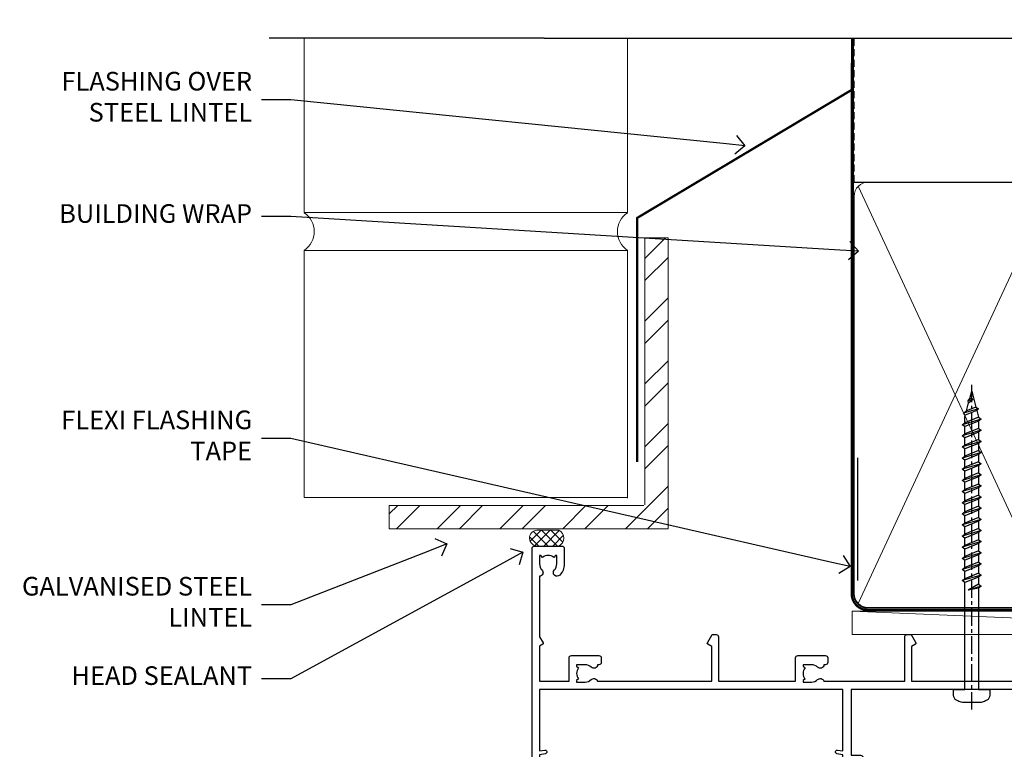
# Model space of a CAD drawing. Extents: x -28 to 240101, y -374 to 2178.
# Drawn here: x 10200 to 10411, y 1333 to 1489 of the extents above; entities that cross this region are included whole.
import ezdxf
from ezdxf import colors
from ezdxf.entities.mleader import LeaderData, LeaderLine
from ezdxf.math import Vec2, Vec3

# ---------------------------------------------------------------- set-up
doc = ezdxf.new("R2010")
doc.units = 0
doc.header["$LTSCALE"] = 3
doc.header["$MEASUREMENT"] = 0
doc.linetypes.add('CENTER', pattern=[2, 1.25, -0.25, 0.25, -0.25])
doc.linetypes.add('DASHED', pattern=[0.75, 0.5, -0.25])
doc.layers.get('0').update_dxf_attribs({"linetype": 'CONTINUOUS'})
doc.layers.add('Aluminium Systems Ltd Joinery Detail', color=7, linetype='CONTINUOUS')
doc.layers.add('Aluminium Systems Ltd Notes', color=7, linetype='CONTINUOUS')
doc.styles.get("Standard").update_dxf_attribs({"font": 'arial.ttf'})

# ---------------------------------------------------------------- blocks, each defined once
blk = doc.blocks.new('_Open90')
at = {"color": 0, "linetype": 'ByBlock', "lineweight": -2}
for p, q in [((0, 0), (-1, 0)), ((-0.5, 0.5), (0, 0)), ((0, 0), (-0.5, -0.5))]:
    blk.add_line(p, q, dxfattribs=at)
blk = doc.blocks.new('Brick Veneer Steel Lintel Head Architectural')
at = {"layer": 'Aluminium Systems Ltd Joinery Detail', "lineweight": 5, "ltscale": 0.12}
h = blk.add_hatch(dxfattribs=at)
h.set_pattern_fill('STEEL', color=256, scale=3)
h.set_pattern_definition([(45, (-499.74, -617.995), (-6.73519, 6.73519), []), (45, (-499.74, -613.233), (-6.73519, 6.73519), [])])
edge = h.paths.add_edge_path()
edge.add_line((-5, 5.16), (-5, 62.46))
edge.add_line((-5, 62.46), (0, 62.46))
edge.add_line((0, 62.46), (0, 0))
edge.add_line((0, 0), (-59.85, 0))
edge.add_line((-59.85, 0), (-59.85, 5))
edge.add_line((-59.85, 5), (-5.16, 5))
at = {"layer": 'Aluminium Systems Ltd Joinery Detail', "lineweight": 5}
h = blk.add_hatch(dxfattribs=at)
h.set_pattern_fill('NET', color=256, scale=0.442225, angle=225, style=0)
h.set_pattern_definition([(315, (-1854.1063, 4370.0764), (-0.99282344, -0.99282344), []), (225, (-1854.1063, 4370.0764), (-0.99282344, 0.99282344), [])])
edge = h.paths.add_edge_path()
edge.add_arc((-28.03, -2.01), 1.71, 94.9355, 271.1889)
edge.add_line((-27.99, -3.72), (-23.45, -3.72))
edge.add_arc((-24.33, -2.01), 1.93, 297.2633, 421.8802)
edge.add_line((-23.42, -0.31), (-28.17, -0.31))
for p, q in [((-26.58, 105.31), (-85.64, 105.31)), ((-26.58, 105.31), (122.68, 105.31)), ((40.75, -11.15), (40.75, 15.25))]:
    blk.add_line(p, q)
for p, q in [((-78.07, 67.86, 1), (-78.07, 105.31, 1)), ((-8.69, 67.91), (-8.69, 105.31)), ((-78.07, 67.91), (-8.69, 67.91)), ((-78.07, 6.67, 1), (-78.07, 59.74, 1)), ((-78.07, 59.74), (-8.69, 59.74)), ((-8.69, 6.59), (-8.69, 59.74)), ((-78.07, 6.67), (-8.69, 6.67))]:
    blk.add_line(p, q, dxfattribs=at)
at = {"layer": 'Aluminium Systems Ltd Joinery Detail', "lineweight": 5, "ltscale": 3, "const_width": 0.5}
blk.add_lwpolyline([(-6.61, 14.3), (-6.61, 66.73), (39.55, 94.29), (39.55, 105.31)], dxfattribs=at)
at = {"layer": 'Aluminium Systems Ltd Joinery Detail', "lineweight": 5}
blk.add_lwpolyline([(-5, 5.16), (-5, 62.46), (0, 62.46), (0, 0), (-59.85, 0), (-59.85, 5), (-5.16, 5)], dxfattribs=at)
blk.add_lwpolyline([(-23.45, -3.72), (-27.99, -3.72, -0.967828), (-28.17, -0.31), (-23.42, -0.31, -0.614637)], format="xyb", close=True, dxfattribs=at)
for centre, start, end in [((-80.83, 63.81, 1), 304.367, 55.633), ((-5.96, 63.81), 124.367, 235.633)]:
    blk.add_arc(centre, 4.9, start, end, dxfattribs=at)
blk = doc.blocks.new('A734-21693')
at = {"flags": 128}
for points in [[(124, 46.65, 1.001508), (123.1, 46.65), (123.1, 45.9), (121.5, 45.9), (121.5, 46.65, 0.414655), (121.05, 47.1), (120.9, 47.1), (120.9, 57.7), (121.05, 57.7, 0.414655), (121.5, 58.15), (121.5, 58.9), (123.1, 58.9), (123.1, 58.15, 1.001508), (124, 58.15), (124, 61.4, 1), (123, 61.4), (123, 60.3), (121.5, 60.3), (121.5, 61.4, 0.414214), (121, 61.9), (120.9, 61.9), (120.9, 66.4), (121, 66.4, 0.414214), (121.5, 66.9), (121.5, 68), (123, 68), (123, 66.9, 1), (124, 66.9), (124, 68.5, 0.414214), (123.5, 69), (116.5, 69, 0.414214), (116, 68.5), (116, 66.9, 1), (117, 66.9), (117, 68), (118.5, 68), (118.5, 66.9, 0.414214), (119, 66.4), (119.1, 66.4), (119.1, 61.9), (119, 61.9, 0.414214), (118.5, 61.4), (118.5, 60.3), (117, 60.3), (117, 61.4, 1), (116, 61.4), (116, 58.15, 1.001508), (116.9, 58.15), (116.9, 58.9), (118.5, 58.9), (118.5, 58.15, 0.414655), (118.95, 57.7), (119.1, 57.7), (119.1, 47.1), (118.95, 47.1, 0.414655), (118.5, 46.65), (118.5, 45.9), (116.9, 45.9), (116.9, 46.65, 1.001508), (116, 46.65), (116, 45.4, 0.414214), (116.5, 44.9), (119.1, 44.9), (119.1, 30.8), (68.5, 30.8), (68.5, 44.9), (70.5, 44.9, 0.414214), (71, 45.4), (71, 46.65, 1.001508), (70.1, 46.65), (70.1, 45.9), (68.5, 45.9), (68.5, 58.9), (70.1, 58.9), (70.1, 58.15, 1.001508), (71, 58.15), (71, 61.4, 1), (70, 61.4), (70, 60.3), (68.5, 60.3), (68.5, 68), (70, 68), (70, 66.9, 1), (71, 66.9), (71, 68.5, 0.414214), (70.5, 69), (37, 69, 0.414214), (36.5, 68.5), (36.5, 67.2, 1), (37.4, 67.2), (37.4, 68), (38.9, 68), (38.9, 62.5), (37.4, 62.5), (37.4, 63.3, 1), (36.5, 63.3), (36.5, 62, 0.414214), (37, 61.5), (38.9, 61.5), (38.9, 53.8), (36.9, 53.8, 1), (36.9, 53), (38.9, 53), (38.9, 50), (28.29, 50, 0.267949), (27.86, 49.75), (26.56, 47.5), (22, 47.5), (22, 49), (23.5, 49, 1), (23.5, 50), (0.5, 50, 0.414214), (0, 49.5), (0, 0.5, 0.414214), (0.5, 0), (6.4, 0, 0.414214), (6.9, 0.5), (6.9, 3.85, 0.19526), (5.92, 6.25, 1), (4.78, 5.14, -0.19526), (5.3, 3.85), (5.3, 2), (5, 2), (4.64, 2.43, -0.36397), (2.26, 2.43), (1.9, 2), (1.6, 2), (1.6, 3.85, -0.19526), (2.12, 5.14, 0.640825), (1.6, 6.5), (1.6, 19.46), (2.37, 20.8, 0.414214), (2.3, 21.07), (1.6, 21.48), (1.6, 29), (7.95, 29), (7.95, 24, 0.414214), (8.45, 23.5), (14.35, 23.5, 0.414214), (14.85, 24), (14.85, 25, 0.414214), (14.35, 25.5), (14.05, 25.5, 0.640824), (12.69, 26.02, -0.19526), (11.4, 25.5), (9.55, 25.5), (9.55, 25.8), (9.98, 26.16, -0.36397), (9.98, 28.54), (9.55, 28.9), (9.55, 29.2), (11.4, 29.2, -0.19526), (12.69, 28.68, 0.554219), (14.01, 29), (38.6, 29), (38.6, 21.59), (37.7, 21.07, 0.414214), (37.63, 20.8), (38.67, 19), (39.5, 19, 0.414214), (40, 19.5), (40, 29), (56.55, 29), (56.55, 24, 0.414214), (57.05, 23.5), (62.95, 23.5, 0.414214), (63.45, 24), (63.45, 25, 0.414214), (62.95, 25.5), (62.65, 25.5, 0.640824), (61.29, 26.02, -0.19526), (60, 25.5), (58.15, 25.5), (58.15, 25.8), (58.58, 26.16, -0.36397), (58.58, 28.54), (58.15, 28.9), (58.15, 29.2), (60, 29.2, -0.19526), (61.29, 28.68, 0.554219), (62.61, 29), (80, 29), (80, 19.5, 0.414214), (80.5, 19), (81.33, 19), (82.37, 20.8, 0.414214), (82.3, 21.07), (81.4, 21.59), (81.4, 29), (105.99, 29, 0.554219), (107.31, 28.68, -0.19526), (108.6, 29.2), (110.45, 29.2), (110.45, 28.9), (110.02, 28.54, -0.36397), (110.02, 26.16), (110.45, 25.8), (110.45, 25.5), (108.6, 25.5, -0.19526), (107.31, 26.02, 0.640824), (105.95, 25.5), (105.65, 25.5, 0.414214), (105.15, 25), (105.15, 24, 0.414214), (105.65, 23.5), (111.55, 23.5, 0.414214), (112.05, 24), (112.05, 29), (133, 29), (133, 19.5, 0.414214), (133.5, 19), (134.33, 19), (135.37, 20.8, 0.414214), (135.3, 21.07), (134.4, 21.59), (134.4, 29), (158.99, 29, 0.554219), (160.31, 28.68, -0.19526), (161.6, 29.2), (163.45, 29.2), (163.45, 28.9), (163.02, 28.54, -0.36397), (163.02, 26.16), (163.45, 25.8), (163.45, 25.5), (161.6, 25.5, -0.19526), (160.31, 26.02, 0.640824), (158.95, 25.5), (158.65, 25.5, 0.414214), (158.15, 25), (158.15, 24, 0.414214), (158.65, 23.5), (164.55, 23.5, 0.414214), (165.05, 24), (165.05, 29), (171.4, 29), (171.4, 21.48), (170.7, 21.07, 0.414214), (170.63, 20.8), (171.67, 19), (176.42, 19, 0.198912), (176.56, 19.06), (176.9, 19.4), (183.1, 19.4), (183.44, 19.06, 0.198912), (183.58, 19), (184.9, 19, 1), (184.9, 20.2), (173, 20.2), (173, 39.6), (176.3, 39.6, 1), (176.3, 41), (173, 41), (173, 68.5, 0.414214), (172.5, 69), (169.5, 69, 0.414214), (169, 68.5), (169, 66.9, 1), (170, 66.9), (170, 68), (171.5, 68), (171.5, 60.3), (170, 60.3), (170, 61.4, 1), (169, 61.4), (169, 58.15, 1.001508), (169.9, 58.15), (169.9, 58.9), (171.5, 58.9), (171.5, 45.9), (169.9, 45.9), (169.9, 46.65, 1.001508), (169, 46.65), (169, 45.4, 0.414214), (169.5, 44.9), (170.5, 44.9, -0.414214), (171, 44.4), (171, 30.8), (120.9, 30.8), (120.9, 44.9), (123.5, 44.9, 0.414214), (124, 45.4)], [(40.7, 67.2), (66.7, 67.2), (66.7, 44.8), (65.44, 44.59, 1.0045), (65.57, 43.81), (66.7, 44), (66.7, 30.8), (1.6, 30.8), (1.6, 44), (2.73, 43.81, 1.0045), (2.86, 44.59), (1.6, 44.8), (1.6, 48.2), (20.2, 48.2), (20.2, 47.5, 0.414214), (22, 45.7), (26.56, 45.7, 0.267949), (28.12, 46.6), (29.04, 48.2), (38.9, 48.2, 0.414214), (40.7, 50)]]:
    blk.add_lwpolyline(points, format="xyb", close=True, dxfattribs=at)
blk = doc.blocks.new('WS8G75Pan')
at = {"linetype": 'CENTER'}
blk.add_line((0, 4.32), (0, -65.56), dxfattribs=at)
for p, q in [((-1.49, 0), (1.49, 0)), ((-2.05, -22.17), (0.75, -21.35)), ((-1.49, -22.58), (0.75, -21.35)), ((-1.49, -21.76), (0.75, -21.35)), ((-1.49, -24.15), (1.49, -22.95)), ((-2.05, -24.56), (2.05, -23.37)), ((-1.49, -24.98), (1.49, -23.78)), ((-1.49, -26.54), (1.49, -25.34)), ((-2.05, -26.95), (2.05, -25.76)), ((-1.49, -27.37), (1.49, -26.17)), ((-2.05, -29.35), (2.05, -28.15)), ((-1.49, -28.93), (1.49, -27.74)), ((-1.49, -29.76), (1.49, -28.56)), ((-2.05, -31.74), (2.05, -30.54)), ((-1.49, -31.32), (1.49, -30.13)), ((-1.49, -32.15), (1.49, -30.95)), ((-2.05, -34.13), (2.05, -32.93)), ((-1.49, -33.71), (1.49, -32.52)), ((-1.49, -34.54), (1.49, -33.35)), ((-2.05, -36.52), (2.05, -35.32)), ((-1.49, -36.11), (1.49, -34.91)), ((-1.49, -36.93), (1.49, -35.74)), ((-2.05, -38.91), (2.05, -37.72)), ((-1.49, -38.5), (1.49, -37.3)), ((-2.05, -41.3), (2.05, -40.11)), ((-1.49, -39.33), (1.49, -38.13)), ((-1.49, -40.89), (1.49, -39.69)), ((-1.49, -41.72), (1.49, -40.52)), ((-1.49, -43.28), (1.49, -42.09)), ((-2.05, -43.7), (2.05, -42.5)), ((-1.49, -44.11), (1.49, -42.91)), ((-2.05, -46.09), (2.05, -44.89)), ((-1.49, -45.67), (1.49, -44.48)), ((-1.49, -46.5), (1.49, -45.3)), ((-2.05, -48.48), (2.05, -47.28)), ((-1.49, -48.06), (1.49, -46.87)), ((-1.49, -48.89), (1.49, -47.7)), ((-2.05, -50.87), (2.05, -49.67)), ((-1.49, -50.46), (1.49, -49.26)), ((-1.49, -51.28), (1.49, -50.09)), ((-2.05, -53.26), (2.05, -52.07)), ((-1.49, -52.85), (1.49, -51.65)), ((-1.49, -53.68), (1.49, -52.48)), ((-2.05, -55.65), (2.05, -54.46)), ((-1.49, -55.24), (1.49, -54.04)), ((-1.49, -56.07), (1.49, -54.87)), ((-2.05, -58.05), (2.05, -56.85)), ((-1.49, -57.63), (1.49, -56.44)), ((-1.49, -58.46), (1.49, -57.26)), ((-1.12, -59.87), (1.39, -58.87)), ((-1.43, -60.25), (1.77, -59.32)), ((-0.92, -60.62), (1.14, -59.8)), ((-0.23, -62.3), (0.77, -62.01))]:
    blk.add_line(p, q)
blk.add_lwpolyline([(-1.49, 0), (-3.89, 0), (-3.89, 1.21, -0.269448), (-3.24, 2.32, -0.057509), (-2.24, 2.75, -0.072181), (-1.76, 2.82), (1.76, 2.82, -0.072181), (2.24, 2.75, -0.057509), (3.24, 2.32, -0.269448), (3.89, 1.21), (3.89, 0), (1.49, 0), (1.49, -22.95), (2.05, -23.37), (1.49, -23.78), (1.49, -25.34), (2.05, -25.76), (1.49, -26.17), (1.49, -27.74), (2.05, -28.15), (1.49, -28.56), (1.49, -30.13), (2.05, -30.54), (1.49, -30.95), (1.49, -32.52), (2.05, -32.93), (1.49, -33.35), (1.49, -34.91), (2.05, -35.32), (1.49, -35.74), (1.49, -37.3), (2.05, -37.72), (1.49, -38.13), (1.49, -39.69), (2.05, -40.11), (1.49, -40.52), (1.49, -42.09), (2.05, -42.5), (1.49, -42.91), (1.49, -44.48), (2.05, -44.89), (1.49, -45.3), (1.49, -46.87), (2.05, -47.28), (1.49, -47.7), (1.49, -49.26), (2.05, -49.67), (1.49, -50.09), (1.49, -51.65), (2.05, -52.07), (1.49, -52.48), (1.49, -54.04), (2.05, -54.46), (1.49, -54.87), (1.49, -56.44), (2.05, -56.85), (1.49, -57.26), (1.49, -58.48), (1.39, -58.87), (1.77, -59.32), (1.14, -59.8), (0.67, -61.55), (0.77, -62.01), (0.43, -62.47), (0, -64.06), (-0.92, -60.62), (-1.43, -60.25), (-1.12, -59.87), (-1.49, -58.48), (-1.49, -58.46), (-2.05, -58.05), (-1.49, -57.63), (-1.49, -56.07), (-2.05, -55.65), (-1.49, -55.24), (-1.49, -53.68), (-2.05, -53.26), (-1.49, -52.85), (-1.49, -51.28), (-2.05, -50.87), (-1.49, -50.46), (-1.49, -48.89), (-2.05, -48.48), (-1.49, -48.06), (-1.49, -46.5), (-2.05, -46.09), (-1.49, -45.67), (-1.49, -44.11), (-2.05, -43.7), (-1.49, -43.28), (-1.49, -41.72), (-2.05, -41.3), (-1.49, -40.89), (-1.49, -39.33), (-2.05, -38.91), (-1.49, -38.5), (-1.49, -36.93), (-2.05, -36.52), (-1.49, -36.11), (-1.49, -34.54), (-2.05, -34.13), (-1.49, -33.71), (-1.49, -32.15), (-2.05, -31.74), (-1.49, -31.32), (-1.49, -29.76), (-2.05, -29.35), (-1.49, -28.93), (-1.49, -27.37), (-2.05, -26.95), (-1.49, -26.54), (-1.49, -24.98), (-2.05, -24.56), (-1.49, -24.15), (-1.49, -22.58), (-2.05, -22.17), (-1.49, -21.76), (-1.49, 0)], format="xyb", close=True)
for points in [[(-1.49, 0), (-2.64, 0)], [(0.67, -61.55), (-0.23, -62.3), (0.43, -62.47)]]:
    blk.add_lwpolyline(points)
blk = doc.blocks.new('Architectural Stacker Door Head')
at = {"layer": 'Aluminium Systems Ltd Joinery Detail', "rotation": 180}
blk.add_blockref('WS8G75Pan', (-78.65, -10.6), dxfattribs=at)
at = {"layer": 'Aluminium Systems Ltd Joinery Detail', "extrusion": (0, 0, -1), "zscale": -1, "rotation": 180}
blk.add_blockref('A734-21693', (173, 20.2), dxfattribs=at)
blk = doc.blocks.new('WS10G75Csk')
at = {"linetype": 'CENTER'}
blk.add_line((0, 1.5), (0, -76.5), dxfattribs=at)
for p, q in [((-4.3, -0.5), (4.3, -0.5)), ((-1.75, -3.54), (1.75, -3.54)), ((-2.4, -25.96), (0.87, -25)), ((-2.4, -28.76), (2.4, -27.36)), ((-1.75, -28.27), (1.75, -26.87)), ((-1.75, -29.24), (1.75, -27.84)), ((-2.4, -31.56), (2.4, -30.16)), ((-1.75, -31.07), (1.75, -29.67)), ((-1.75, -32.04), (1.75, -30.64)), ((-2.4, -34.36), (2.4, -32.96)), ((-1.75, -33.87), (1.75, -32.47)), ((-1.75, -34.84), (1.75, -33.44)), ((-2.4, -37.16), (2.4, -35.76)), ((-1.75, -36.67), (1.75, -35.27)), ((-1.75, -37.64), (1.75, -36.24)), ((-2.4, -39.96), (2.4, -38.56)), ((-1.75, -39.47), (1.75, -38.07)), ((-1.75, -40.44), (1.75, -39.04)), ((-2.4, -42.76), (2.4, -41.36)), ((-1.75, -42.27), (1.75, -40.87)), ((-1.75, -43.24), (1.75, -41.84)), ((-2.4, -45.56), (2.4, -44.16)), ((-1.75, -45.07), (1.75, -43.67)), ((-1.75, -46.04), (1.75, -44.64)), ((-1.75, -47.87), (1.75, -46.47)), ((-2.4, -48.36), (2.4, -46.96)), ((-1.75, -48.84), (1.75, -47.44)), ((-2.4, -51.16), (2.4, -49.76)), ((-1.75, -50.67), (1.75, -49.27)), ((-1.75, -51.64), (1.75, -50.24)), ((-2.4, -53.96), (2.4, -52.56)), ((-1.75, -53.47), (1.75, -52.07)), ((-1.75, -54.44), (1.75, -53.04)), ((-1.75, -56.27), (1.75, -54.87)), ((-2.4, -56.76), (2.4, -55.36)), ((-1.75, -57.24), (1.75, -55.84)), ((-2.4, -59.56), (2.4, -58.16)), ((-1.75, -59.07), (1.75, -57.67)), ((-1.75, -60.04), (1.75, -58.64)), ((-2.4, -62.36), (2.4, -60.96)), ((-1.75, -61.87), (1.75, -60.47)), ((-1.75, -62.84), (1.75, -61.44)), ((-1.75, -64.67), (1.75, -63.27)), ((-2.4, -65.16), (2.4, -63.76)), ((-1.75, -65.64), (1.75, -64.24)), ((-2.4, -67.96), (2.4, -66.56)), ((-1.75, -67.47), (1.75, -66.07)), ((-1.75, -68.44), (1.75, -67.04)), ((-1.67, -70.54), (2.08, -69.45)), ((-1.31, -70.1), (1.63, -68.92)), ((-1.08, -70.97), (1.34, -70)), ((-0.27, -72.93), (0.9, -72.59))]:
    blk.add_line(p, q)
blk.add_lwpolyline([(-1.08, -70.97), (-1.67, -70.54), (-1.31, -70.1), (-1.75, -68.47), (-1.75, -68.44), (-2.4, -67.96), (-1.75, -67.47), (-1.75, -65.64), (-2.4, -65.16), (-1.75, -64.67), (-1.75, -62.84), (-2.4, -62.36), (-1.75, -61.87), (-1.75, -60.04), (-2.4, -59.56), (-1.75, -59.07), (-1.75, -57.24), (-2.4, -56.76), (-1.75, -56.27), (-1.75, -54.44), (-2.4, -53.96), (-1.75, -53.47), (-1.75, -51.64), (-2.4, -51.16), (-1.75, -50.67), (-1.75, -48.84), (-2.4, -48.36), (-1.75, -47.87), (-1.75, -46.04), (-2.4, -45.56), (-1.75, -45.07), (-1.75, -43.24), (-2.4, -42.76), (-1.75, -42.27), (-1.75, -40.44), (-2.4, -39.96), (-1.75, -39.47), (-1.75, -37.64), (-2.4, -37.16), (-1.75, -36.67), (-1.75, -34.84), (-2.4, -34.36), (-1.75, -33.87), (-1.75, -32.04), (-2.4, -31.56), (-1.75, -31.07), (-1.75, -29.24), (-2.4, -28.76), (-1.75, -28.27), (-1.75, -26.44), (-2.4, -25.96), (-1.75, -25.47), (-1.75, -3.54), (-4.3, -0.5), (-3.88, 0), (3.88, 0), (4.3, -0.5), (1.75, -3.54), (1.75, -26.87), (2.4, -27.36), (1.75, -27.84), (1.75, -29.67), (2.4, -30.16), (1.75, -30.64), (1.75, -32.47), (2.4, -32.96), (1.75, -33.44), (1.75, -35.27), (2.4, -35.76), (1.75, -36.24), (1.75, -38.07), (2.4, -38.56), (1.75, -39.04), (1.75, -40.87), (2.4, -41.36), (1.75, -41.84), (1.75, -43.67), (2.4, -44.16), (1.75, -44.64), (1.75, -46.47), (2.4, -46.96), (1.75, -47.44), (1.75, -49.27), (2.4, -49.76), (1.75, -50.24), (1.75, -52.07), (2.4, -52.56), (1.75, -53.04), (1.75, -54.87), (2.4, -55.36), (1.75, -55.84), (1.75, -57.67), (2.4, -58.16), (1.75, -58.64), (1.75, -60.47), (2.4, -60.96), (1.75, -61.44), (1.75, -63.27), (2.4, -63.76), (1.75, -64.24), (1.75, -66.07), (2.4, -66.56), (1.75, -67.04), (1.75, -68.47), (1.63, -68.92), (2.08, -69.45), (1.34, -70), (0.79, -72.05), (0.9, -72.59), (0.5, -73.14), (0, -75)], close=True)
for points in [[(-1.75, -25.47), (0.87, -25), (-1.75, -26.44)], [(0.79, -72.05), (-0.27, -72.93), (0.5, -73.14)]]:
    blk.add_lwpolyline(points)
blk = doc.blocks.new('Brick Veneer Architectural Liner Stacker')
at = {"layer": 'Aluminium Systems Ltd Joinery Detail', "lineweight": 5}
h = blk.add_hatch(dxfattribs=at)
h.set_pattern_fill('HONEY', color=256, scale=0.221113, angle=360, style=0)
h.set_pattern_definition([(0, (-591.14143, -260.44783), (1.0530483, 0.60797756), [0.7020322, -1.4040644]), (120, (-591.14143, -260.44783), (-1.05304816, 0.6079778), [0.7020322, -1.4040644]), (60, (-591.14143, -260.44783), (1e-07, 1.21595534), [-1.4040644, 0.7020322])])
edge = h.paths.add_edge_path()
edge.add_arc((-76.58, 10.5), 2.5, 180, 360, ccw=False)
edge.add_arc((-76.58, 10.5), 2.5, 0, 180, ccw=False)
h = blk.add_hatch(dxfattribs=at)
h.set_pattern_fill('NET', color=256, scale=0.442225, angle=225, style=0)
h.set_pattern_definition([(315, (-1958.6007, 4381.3152), (-0.99282344, -0.99282344), []), (225, (-1958.6007, 4381.3152), (-0.99282344, 0.99282344), [])])
edge = h.paths.add_edge_path()
edge.add_line((-64.98, 13.07), (-75.72, 13.07))
edge.add_arc((-76.56, 10.61), 2.6, 283.0546, 431.2564, ccw=False)
edge.add_line((-75.97, 8.07), (-64.93, 8.07))
edge.add_arc((-63.03, 10.59), 3.15, 128.1626, 232.8611, ccw=False)
h = blk.add_hatch(dxfattribs=at)
h.set_pattern_fill('WOOD-3', color=256, scale=97.5, angle=30, style=0, pattern_type=2)
h.set_pattern_definition([(4.7636, (1569.3, -7272.3784), (-330.0000284, -29.999746), [3.61248, -357.63537]), (348.6901, (1572.9, -7272.0784), (120.0000226, -29.999929), [4.58913, -148.38147]), (315, (1577.4, -7272.978), (-3e-14, -30.00001), [3.39411, -39.03228]), (313.1524, (1579.8, -7275.3784), (420.00008502, -449.99992613), [6.57951, -651.37185]), (347.0054, (1584.3, -7280.1784), (-270.000023, 59.9999273), [4.00251, -396.24741]), (360, (1588.2, -7281.078), (30, -30), [7.5, -22.5]), (9.4623, (1595.7, -7281.0784), (-150.0000232, -29.9999442), [3.64965, -178.83321]), (5.7106, (1569.3, -7280.4784), (-269.9999827, -30.0000394), [3.01497, -298.48131]), (360, (1572.3, -7280.178), (30, -30), [4.5, -25.5]), (331.6992, (1576.8, -7280.1784), (329.9998536, -180.0002662), [4.42944, -438.51525]), (307.875, (1580.7, -7282.2784), (-120.00005595, 149.999973), [6.84105, -335.21157]), (320.7106, (1584.9, -7287.6784), (180.0000192, -149.99998896), [4.26381, -422.11632]), (353.6598, (1588.2, -7290.3784), (239.9999821, -30.0000474), [5.43324, -266.22831]), (11.8887, (1593.6, -7290.9784), (-419.99991903, -90.00031606), [5.82495, -576.66969]), (6.7098, (1569.3, -7289.7784), (270.00002993, 29.99981644), [5.13516, -508.3821]), (356.6335, (1574.4, -7289.1784), (479.99997966, -30.0003289), [5.10882, -505.77279]), (326.3099, (1579.5, -7289.4784), (-59.999987, 30.00004), [5.40834, -102.75822]), (312.5104, (1584, -7292.4784), (299.99972155, -330.0002602), [4.88364, -483.48096]), (345.0686, (1587.3, -7296.0784), (330.00001605, -89.9999086), [4.65726, -461.06799]), (360, (1591.8, -7297.278), (30, -30), [3.6, -26.4]), (12.9946, (1595.4, -7297.2784), (270.000023, 59.9999273), [4.00251, -396.24741]), (360, (1578.6, -7267.278), (30, -30), [0, -30]), (136.8476, (1582.8, -7271.7784), (449.99992613, -420.00008502), [6.57951, -651.37185]), (153.4349, (1578, -7297.278), (-29.999975, 30.00004), [2.68329, -64.39875]), (171.8699, (1575.6, -7296.0784), (-179.9999933, 29.9999807), [4.24263, -207.88938]), (203.1986, (1571.4, -7295.4784), (-149.999992, -60.0000398), [2.28474, -226.18845]), (333.4349, (1582.8, -7271.778), (29.999975, -30.00004), [3.35409, -63.72795]), (353.2902, (1585.8, -7273.2784), (-270.00002993, 29.99981644), [5.13516, -508.3821]), (10.1247, (1590.9, -7273.8784), (509.99996369, 90.00025766), [8.53287, -844.75488]), (10.3048, (1569.3, -7269.0784), (180.0000288, 29.9998463), [3.35409, -332.05608]), (344.4759, (1572.6, -7268.4784), (-330.00003074, 89.99993333), [5.60445, -554.84178]), (317.1211, (1578, -7269.9784), (-390.0000238, 359.9999926), [5.7315, -567.41769]), (325.3048, (1582.2, -7273.8784), (299.99982777, -210.0002583), [4.74342, -469.59822]), (350.5377, (1586.1, -7276.5784), (150.0000232, -29.9999442), [5.47449, -177.0084]), (6.5819, (1591.5, -7277.4784), (-510.00004314, -59.99960101), [7.85175, -777.3234]), (8.1301, (1569.3, -7276.5784), (-179.9999933, -29.9999807), [4.24263, -207.88938]), (348.6901, (1573.5, -7275.9784), (120.0000226, -29.999929), [4.58913, -148.38147]), (317.4896, (1578, -7276.8784), (-330.0002602, 299.99972155), [4.88364, -483.48096]), (315, (1581.6, -7280.178), (-3e-14, -30.00001), [5.51544, -36.91098]), (342.646, (1585.5, -7284.0784), (-390.00006057, 119.99983507), [5.02893, -497.86272]), (3.3665, (1590.3, -7285.5784), (-479.99997966, -30.0003289), [5.10882, -505.77279]), (17.1027, (1595.4, -7285.2784), (300.0000519, 89.9998648), [4.08045, -403.96368]), (8.7462, (1569.3, -7284.0784), (209.9999801, 30.0001259), [3.94587, -390.64251]), (345.0686, (1573.2, -7283.4784), (330.00001605, -89.9999086), [4.65726, -461.06799]), (327.9946, (1577.7, -7284.6784), (-149.9999683, 90.0000332), [5.6604, -277.35906]), (310.1009, (1582.5, -7287.6784), (-329.9999418, 390.00005789), [7.45185, -737.7327]), (344.0546, (1587.3, -7293.3784), (-120.0000038, 29.9999967), [4.36806, -214.03524]), (6.009, (1591.5, -7294.5784), (299.99999253, 29.99997952), [5.7315, -567.41769]), (23.1986, (1597.2, -7293.9784), (149.999992, 60.0000398), [2.28474, -226.18845]), (9.4623, (1569.3, -7293.0784), (-150.0000232, -29.9999442), [3.64965, -178.83321]), (349.992, (1572.9, -7292.4784), (329.99998664, -60.00010416), [5.17881, -512.7015]), (322.5946, (1578, -7293.3784), (389.99977395, -300.00029858), [6.42027, -635.60775]), (330.9454, (1583.1, -7267.2784), (210.0000115, -120.0000008), [3.08868, -305.78022]), (349.2157, (1585.8, -7268.7784), (-479.9999851, 90.0000165), [6.41328, -634.91349]), (7.125, (1592.1, -7269.9784), (-210.0000114, -29.9999485), [7.25604, -234.6117])])
h.paths.add_polyline_path([(-40.21, -10.44), (-42.09, -12.21), (-98.21, -12.21), (-98.21, 6.87), (-62.8, 6.87), (-61.47, 0), (-50.59, 0), (-50.59, 6.87), (-40.65, 6.87), (-40.21, 6.46)])
blk.add_line((-201.72, 13.07, -1), (-79.78, 8.07, -1), dxfattribs=at)
at = {"layer": 'Aluminium Systems Ltd Joinery Detail', "lineweight": 5, "elevation": -1}
blk.add_lwpolyline([(-201.72, 13.07), (-79.78, 13.07), (-79.78, 8.07), (-201.72, 8.07)], close=True, dxfattribs=at)
blk.add_lwpolyline([(-75.99, 13.08), (-64.98, 13.07, 0.491511), (-64.93, 8.07), (-75.97, 8.07, 0.810102)], format="xyb", close=True, dxfattribs=at)
at = {"layer": 'Aluminium Systems Ltd Joinery Detail', "lineweight": 5}
blk.add_lwpolyline([(-40.65, 6.87), (-50.59, 6.87), (-50.59, 0), (-61.47, 0), (-62.8, 6.87), (-98.21, 6.87), (-98.21, -12.21), (-42.09, -12.21), (-40.21, -10.44), (-40.21, 6.46)], close=True, dxfattribs=at)
at = {"layer": 'Aluminium Systems Ltd Joinery Detail', "lineweight": 5, "ltscale": 0.12}
blk.add_circle((-76.58, 10.5, -1), 2.5, dxfattribs=at)
at = {"layer": 'Aluminium Systems Ltd Joinery Detail', "rotation": 180}
blk.add_blockref('WS10G75Csk', (-81.94, -12.21, -1), dxfattribs=at)
blk = doc.blocks.new('140mm Framing Head')
at = {"color": 0, "linetype": 'DASHED'}
blk.add_line((20.05, -30.85), (20.05, 0.03), dxfattribs=at)
blk.add_line((20.05, -30.85), (158.95, -30.85))
at = {"layer": 'Aluminium Systems Ltd Joinery Detail', "lineweight": 5}
for p, q in [((20.94, -121.32), (62.49, -31.74)), ((20.94, -31.74), (62.49, -121.32))]:
    blk.add_line(p, q, dxfattribs=at)
at = {"layer": 'Aluminium Systems Ltd Joinery Detail', "linetype": 'Continuous', "lineweight": 5, "ltscale": 0.12}
blk.add_lwpolyline([(173.88, 0.03), (65.01, 0.03), (64.1, -3.41), (62.84, 4.01), (61.8, 0.03), (-46.33, 0.03)], dxfattribs=at)
at = {"layer": 'Aluminium Systems Ltd Joinery Detail', "linetype": 'DASHED', "lineweight": 5, "ltscale": 0.01, "const_width": 0.25, "elevation": 0.25}
blk.add_lwpolyline([(19.92, 0.03), (19.92, -119.17, 0.419605), (23.09, -122.35), (155.91, -122.35)], format="xyb", dxfattribs=at)
at = {"layer": 'Aluminium Systems Ltd Joinery Detail', "linetype": 'CENTER', "lineweight": 5, "ltscale": 3, "const_width": 0.5, "elevation": 0.5}
blk.add_lwpolyline([(19.54, -5.31), (19.54, -119.17, 0.432948), (23.09, -122.74), (155.91, -122.74)], format="xyb", dxfattribs=at)
at = {"layer": 'Aluminium Systems Ltd Joinery Detail', "lineweight": 5}
for points in [[(63.38, -117.06), (63.38, -33.88, 0.414214), (60.34, -30.85), (23.09, -30.85, 0.414214), (20.05, -33.88), (20.05, -117.06)], [(63.38, -35.99), (63.38, -119.17, -0.414214), (60.34, -122.21), (23.09, -122.21, -0.414214), (20.05, -119.17), (20.05, -35.99)]]:
    blk.add_lwpolyline(points, format="xyb", dxfattribs=at)
blk = doc.blocks.new('Brick Veneer Steel Lintel Head Text Architectural')
at = {"layer": 'Aluminium Systems Ltd Notes', "color": 3, "lineweight": 5, "ltscale": 0.12}
ml = blk.add_multileader_mtext('Standard', dxfattribs=at)
ml.set_content('FLASHING OVER STEEL LINTEL', color=3)
ml.set_leader_properties(color=8)
ml.set_arrow_properties(name='OPEN90')
ml.build(insert=Vec2(0, 0))
ml.multileader.update_dxf_attribs({"text_left_attachment_type": 2, "text_right_attachment_type": 2})
ctx = ml.context
ctx.base_point, ctx.plane_origin = Vec3(-136.08, 92.08), Vec3(33.32, 56.21)
ctx.left_attachment, ctx.right_attachment, ctx.text_align_type = 2, 2, 2
notes = []
notes.append((ctx, [(0, (1, 1, 0), (-80.99, 92.08), (-1, 0), 6.29, [(0, [(16.51, 82.22)], 0, [])])]))
ctx.mtext.insert, ctx.mtext.width, ctx.mtext.alignment, ctx.mtext.line_spacing_style, ctx.mtext.flow_direction = Vec3(-89.28, 98.08), 49.8798, 3, 2, 5
ml = blk.add_multileader_mtext('Standard', dxfattribs=at)
ml.set_content('BUILDING WRAP', color=3)
ml.set_leader_properties(color=8)
ml.set_arrow_properties(name='OPEN90')
ml.build(insert=Vec2(0, 0))
ml.multileader.update_dxf_attribs({"text_left_attachment_type": 2, "text_right_attachment_type": 2})
ctx = ml.context
ctx.base_point, ctx.plane_origin = Vec3(-135.34, 67), Vec3(33.32, 27.65)
ctx.left_attachment, ctx.right_attachment, ctx.text_align_type = 2, 2, 2
notes.append((ctx, [(0, (1, 1, 0), (-80.99, 67), (-1, 0), 6.29, [(0, [(40.89, 59.57)], 0, [])])]))
ctx.mtext.insert, ctx.mtext.width, ctx.mtext.alignment, ctx.mtext.line_spacing_style, ctx.mtext.flow_direction = Vec3(-89.28, 69.67), 49.8798, 3, 2, 5
ml = blk.add_multileader_mtext('Standard', dxfattribs=at)
ml.set_content('FLEXI FLASHING TAPE', color=3)
ml.set_leader_properties(color=8)
ml.set_arrow_properties(name='OPEN90')
ml.build(insert=Vec2(0, 0))
ml.multileader.update_dxf_attribs({"text_left_attachment_type": 2, "text_right_attachment_type": 2})
ctx = ml.context
ctx.base_point, ctx.plane_origin = Vec3(-135.5, 19.37), Vec3(-27.37, -89.98)
ctx.left_attachment, ctx.right_attachment, ctx.text_align_type = 2, 2, 2
notes.append((ctx, [(0, (1, 1, 0), (-80.99, 19.37), (-1, 0), 6.29, [(0, [(39.07, -8.13)], 0, [])])]))
ctx.mtext.insert, ctx.mtext.width, ctx.mtext.alignment, ctx.mtext.line_spacing_style, ctx.mtext.flow_direction = Vec3(-89.28, 25.37), 49.8798, 3, 2, 5
ml = blk.add_multileader_mtext('Standard', dxfattribs=at)
ml.set_content('GALVANISED STEEL LINTEL', color=3)
ml.set_leader_properties(color=8)
ml.set_arrow_properties(name='OPEN90')
ml.build(insert=Vec2(0, 0))
ml.multileader.update_dxf_attribs({"text_left_attachment_type": 2, "text_right_attachment_type": 2})
ctx = ml.context
ctx.base_point, ctx.plane_origin = Vec3(-129.03, -16.35), Vec3(-27.37, -94.21)
ctx.left_attachment, ctx.right_attachment, ctx.text_align_type = 2, 2, 2
notes.append((ctx, [(0, (1, 1, 0), (-80.99, -16.35), (-1, 0), 6.29, [(0, [(-47.49, -3.27)], 0, [])])]))
ctx.mtext.insert, ctx.mtext.width, ctx.mtext.alignment, ctx.mtext.line_spacing_style, ctx.mtext.flow_direction = Vec3(-89.28, -10.35), 49.8798, 3, 2, 5
ml = blk.add_multileader_mtext('Standard', dxfattribs=at)
ml.set_content('HEAD SEALANT', color=3)
ml.set_leader_properties(color=8)
ml.set_arrow_properties(name='OPEN90')
ml.build(insert=Vec2(0, 0))
ml.multileader.update_dxf_attribs({"text_left_attachment_type": 2, "text_right_attachment_type": 2})
ctx = ml.context
ctx.base_point, ctx.plane_origin = Vec3(-133.26, -32.21), Vec3(-27.37, -110.07)
ctx.left_attachment, ctx.right_attachment, ctx.text_align_type = 2, 2, 2
notes.append((ctx, [(0, (1, 1, 0), (-80.99, -32.21), (-1, 0), 6.29, [(0, [(-31.16, -5.04)], 0, [])])]))
ctx.mtext.insert, ctx.mtext.width, ctx.mtext.alignment, ctx.mtext.line_spacing_style, ctx.mtext.flow_direction = Vec3(-89.28, -29.54), 49.8798, 3, 2, 5
for ctx, leaders in notes:
    for number, flags, end, landing, length, lines in leaders:
        leader = LeaderData()
        leader.index, (leader.has_last_leader_line, leader.has_dogleg_vector, leader.attachment_direction) = number, flags
        leader.last_leader_point, leader.dogleg_vector, leader.dogleg_length = Vec3(end), Vec3(landing), length
        for number, points, colour, breaks in lines:
            line = LeaderLine()
            line.index, line.vertices, line.color, line.breaks = number, Vec3.list(points), colors.encode_raw_color(colour), breaks
            leader.lines.append(line)
        ctx.leaders.append(leader)

msp = doc.modelspace()

# ---------------------------------------------------------------- block references
at = {"layer": 'Aluminium Systems Ltd Joinery Detail', "color": 0, "linetype": 'DASHED', "transparency": 33554687}
msp.add_blockref('140mm Framing Head', (10359.07, 1485.24), dxfattribs=at)
at = {"layer": 'Aluminium Systems Ltd Joinery Detail', "transparency": 33554687}
for name, p in [('Brick Veneer Steel Lintel Head Architectural', (10339.16, 1379.96)), ('Architectural Stacker Door Head', (10482.99, 1356.04))]:
    msp.add_blockref(name, p, dxfattribs=at)
at = {"layer": 'Aluminium Systems Ltd Joinery Detail', "color": 6, "transparency": 33554687}
msp.add_blockref('Brick Veneer Architectural Liner Stacker', (10580.42, 1349.16, 1), dxfattribs=at)
at = {"layer": 'Aluminium Systems Ltd Notes', "transparency": 33554687}
msp.add_blockref('Brick Veneer Steel Lintel Head Text Architectural', (10339.16, 1379.96), dxfattribs=at)

doc.saveas('drawing.dxf')
